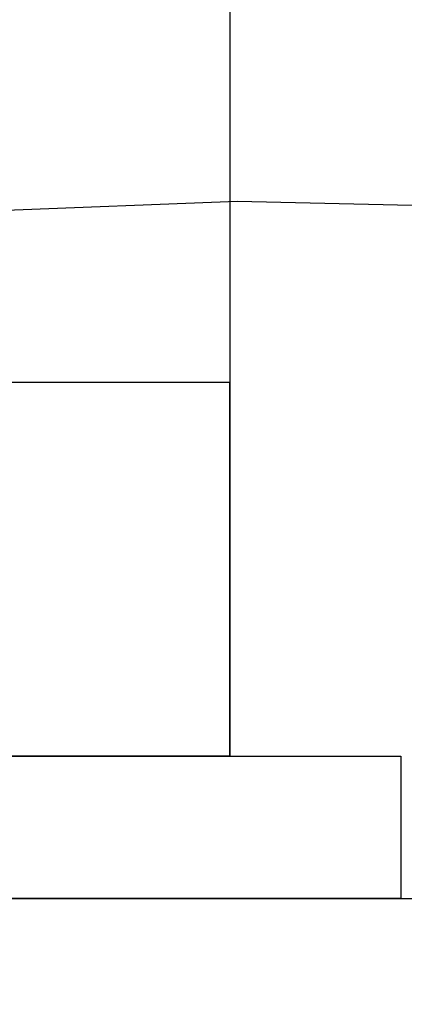
# Model space of a CAD drawing. Units: millimetres. Extents: x -214884 to 84852, y -62636 to 172432.
# Drawn here: x 2558 to 5260, y 120765 to 127674 of the extents above; entities that cross this region are included whole.
import ezdxf

# ---------------------------------------------------------------- set-up
doc = ezdxf.new("R2010")
doc.units = ezdxf.units.MM
doc.layers.get('Defpoints').update_dxf_attribs({"color": 5})
doc.layers.add('qlDimension', color=3, linetype='Continuous')
doc.layers.add('qlOutline', color=7, linetype='Continuous')
doc.styles.get("Standard").update_dxf_attribs({"font": 'arial.ttf'})
doc.dimstyles.new('qlLengthDim', dxfattribs={"dimscale": 0.5, "dimtxt": 2, "dimasz": 1.2, "dimexe": 1.25, "dimexo": 0.625, "dimtad": 1, "dimdec": 1, "dimlfac": 100, "dimdsep": 46, "dimtxsty": 'Standard', "dimcen": 1, "dimdle": 10, "dimadec": 0, "dimazin": 0, "dimtfac": 1, "dimtix": 1, "dimtmove": 0, "dimatfit": 3, "dimfxl": 1, "dimarcsym": 0})

# ---------------------------------------------------------------- blocks, each defined once
blk = doc.blocks.new('*D9')
at = {"layer": 'Defpoints', "color": 0, "transparency": 16777216}
for p in [(4035, 125130.9), (-1565, 122505.9), (4035, 122505.9)]:
    blk.add_point(p, dxfattribs=at)
at = {"layer": 'qlDimension', "color": 0, "lineweight": -2, "transparency": 16777216}
for p, q in [((-1565, 122506.2), (-1565, 125131.5)), ((-1564.4, 125130.9), (4034.4, 125130.9)), ((4035, 122506.2), (4035, 125131.5))]:
    blk.add_line(p, q, dxfattribs=at)
at = {"layer": 'qlDimension', "color": 0, "transparency": 16777216}
for points in [[(-1564.4, 125131), (-1564.4, 125130.8), (-1565, 125130.9)], [(4034.4, 125131), (4034.4, 125130.8), (4035, 125130.9)]]:
    blk.add_solid(points, dxfattribs=at)
at = {"layer": 'qlDimension', "color": 0, "transparency": 16777216, "insert": (1235, 125386.5), "char_height": 500, "attachment_point": 5}
blk.add_mtext('5600', dxfattribs=at)

msp = doc.modelspace()

# ---------------------------------------------------------------- linework, layer by layer
at = {"layer": 'qlOutline'}
for points in [[(-1564.978, 122505.9164), (-1564.978, 129005.9164), (4035.022, 129005.9164), (4035.022, 122505.9164)], [(-2764.978, 121505.9164), (-2764.978, 122505.9164), (5235.022, 122505.9164), (5235.022, 121505.9164)], [(-7014.978, 116505.9164), (-7014.978, 121505.9164), (9485.022, 121505.9164), (9485.022, 116505.9164)]]:
    msp.add_lwpolyline(points, close=True, dxfattribs=at)
at = {"layer": 'qlOutline', "color": 8}
msp.add_lwpolyline([(-53783.978, 126146.2414), (-50716.978, 126221.2414), (-43219.978, 125505.2414), (-42569.978, 125374.2414), (-37069.978, 121074.2414), (-13742.978, 120829.2414), (-8242.978, 125129.2414), (-8005.978, 125159.2414), (-4591.978, 126045.2414), (-4198.978, 126043.2414), (-3308.978, 126121.2414), (442.022, 126267.2414), (494.022, 126259.2414), (4086.022, 126401.2414), (19463.022, 126034.2414), (22563.022, 124634.2414), (48293.022, 124608.2414), (53093.022, 126008.2414), (69218.022, 126020.2414), (70523.022, 125410.2414), (75523.022, 122410.2414), (84852.4591, 121943.7695)], dxfattribs=at)

# ---------------------------------------------------------------- dimensions: what is measured, and where the dimension line sits
at = {"layer": 'qlDimension'}
dim = msp.add_aligned_dim(p1=(-1564.978, 122505.9164), p2=(4035.022, 122505.9164), distance=2625, dimstyle='qlLengthDim', override={"dimtxt": 1000, "dimlfac": 1}, dxfattribs=at)
dim.commit()
dim.dimension.update_dxf_attribs({"geometry": '*D9', "text_midpoint": (1235.022, 125386.5153)})

doc.saveas('drawing.dxf')
